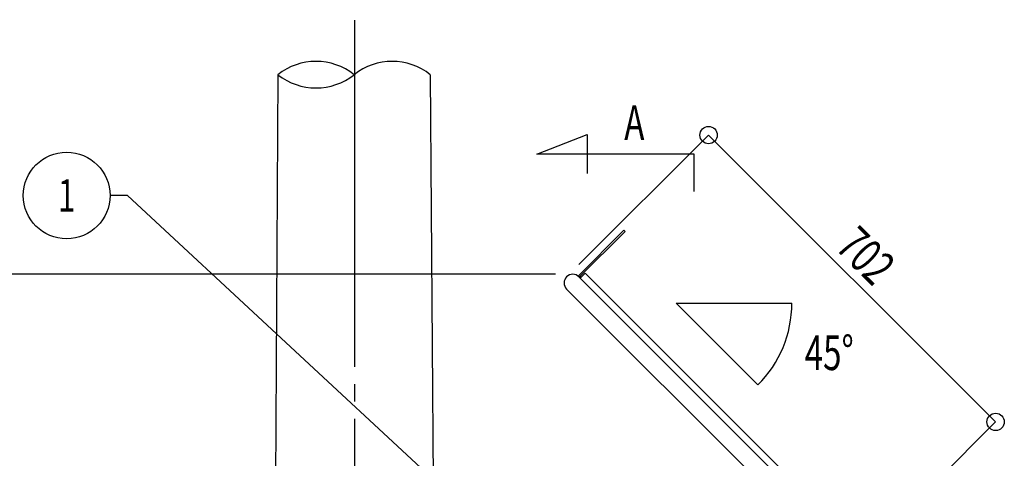
# Model space of a CAD drawing. Extents: x 0 to 420, y 0 to 297.
# Drawn here: x 29 to 86, y 190 to 215 of the extents above; entities that cross this region are included whole.
import ezdxf
from ezdxf.enums import TextEntityAlignment as Align

# ---------------------------------------------------------------- set-up
doc = ezdxf.new("R2010")
doc.units = 0
doc.linetypes.add('CENTER2', pattern=[23, 20, -1, 1, -1])
doc.layers.get('0').update_dxf_attribs({"linetype": 'CONTINUOUS'})
for name, color, linetype in [('0___1', 7, 'CONTINUOUS'), ('ソーラーセット', 7, 'CONTINUOUS'), ('ソーラーセット___1', 7, 'CONTINUOUS'), ('寸法線', 4, 'CONTINUOUS'), ('寸法線___1', 4, 'CONTINUOUS')]:
    doc.layers.add(name, color=color, linetype=linetype)
doc.styles.get("Standard").update_dxf_attribs({"font": 'txt.shx', "width": 0.7, "bigfont": 'extfont.shx'})

msp = doc.modelspace()

# ---------------------------------------------------------------- linework, layer by layer
at = {"color": 3, "linetype": 'CENTER2'}
msp.add_line((48.514, 57.296), (48.514, 215.324), dxfattribs=at)
at = {"color": 7, "linetype": 'CONTINUOUS'}
for p, q in [((44.086, 212.149), (43.125, 57.303)), ((52.87, 212.149), (53.903, 57.303))]:
    msp.add_line(p, q, dxfattribs=at)
at = {"color": 243, "linetype": 'CONTINUOUS'}
for p, q in [((59.016, 207.571), (61.913, 208.689)), ((61.913, 208.689), (61.913, 206.454)), ((68.085, 207.571), (59.016, 207.571)), ((68.085, 205.408), (68.085, 207.571))]:
    msp.add_line(p, q, dxfattribs=at)
at = {"color": 4}
for p, q in [((35.41, 205.179), (34.41, 205.179)), ((57.384, 184.774), (35.41, 205.179))]:
    msp.add_line(p, q, dxfattribs=at)
at = {"color": 4, "linetype": 'CONTINUOUS'}
msp.add_circle((31.91, 205.179), 2.5, dxfattribs=at)
at = {"color": 7, "linetype": 'CONTINUOUS'}
for centre, start, end in [((46.282, 209.393), 51.4586, 128.5414), ((50.674, 209.393), 51.4586, 128.5414), ((46.282, 214.906), 231.4586, 308.5414)]:
    msp.add_arc(centre, 3.524, start, end, dxfattribs=at)
at = {"layer": 'ソーラーセット', "color": 7, "linetype": 'CONTINUOUS'}
for p, q in [((64.027, 203.17), (61.383, 200.527)), ((64.097, 203.1), (64.027, 203.17)), ((61.457, 200.459), (64.097, 203.1)), ((61.434, 200.483), (77.273, 184.644)), ((61.787, 200.695), (61.504, 200.412)), ((61.552, 200.46), (61.505, 200.507)), ((77.485, 184.998), (61.787, 200.695)), ((76.566, 183.937), (60.727, 199.776))]:
    msp.add_line(p, q, dxfattribs=at)
at = {"layer": 'ソーラーセット', "color": 4, "linetype": 'CONTINUOUS'}
for q in [(73.708, 198.961), (71.755, 194.247)]:
    msp.add_line((67.041, 198.961), q, dxfattribs=at)
at = {"layer": 'ソーラーセット', "color": 7, "linetype": 'CONTINUOUS'}
msp.add_arc((61.08, 200.13), 0.5, 45, 225, dxfattribs=at)
at = {"layer": 'ソーラーセット', "color": 4, "linetype": 'CONTINUOUS'}
msp.add_arc((67.041, 198.961), 6.667, 315, 0, dxfattribs=at)
at = {"layer": '寸法線'}
for p, q in [((61.434, 201.19), (68.907, 208.664)), ((68.907, 208.664), (85.453, 192.117)), ((60.08, 200.63), (18.515, 200.63)), ((77.98, 184.644), (85.453, 192.117))]:
    msp.add_line(p, q, dxfattribs=at)
at = {"layer": '寸法線', "linetype": 'BYBLOCK'}
for centre in [(68.907, 208.664), (85.453, 192.117)]:
    msp.add_circle(centre, 0.5, dxfattribs=at)

# ---------------------------------------------------------------- texts
at = {"layer": '0___1', "color": 243, "width": 0.7}
msp.add_text('A', height=2, dxfattribs=at).set_placement((64.048, 208.384))
at = {"layer": '0___1', "color": 4, "linetype": 'CONTINUOUS', "width": 0.7}
msp.add_text('1', height=1.875, dxfattribs=at).set_placement((31.91, 204.242), align=Align.CENTER)
at = {"layer": 'ソーラーセット___1', "color": 4, "width": 0.7}
msp.add_text('45°', height=2, dxfattribs=at).set_placement((74.449, 195.105))
at = {"layer": '寸法線___1', "width": 0.7}
msp.add_text('702', height=2, rotation=315, dxfattribs=at).set_placement((76.148, 202.129))

doc.saveas('drawing.dxf')
